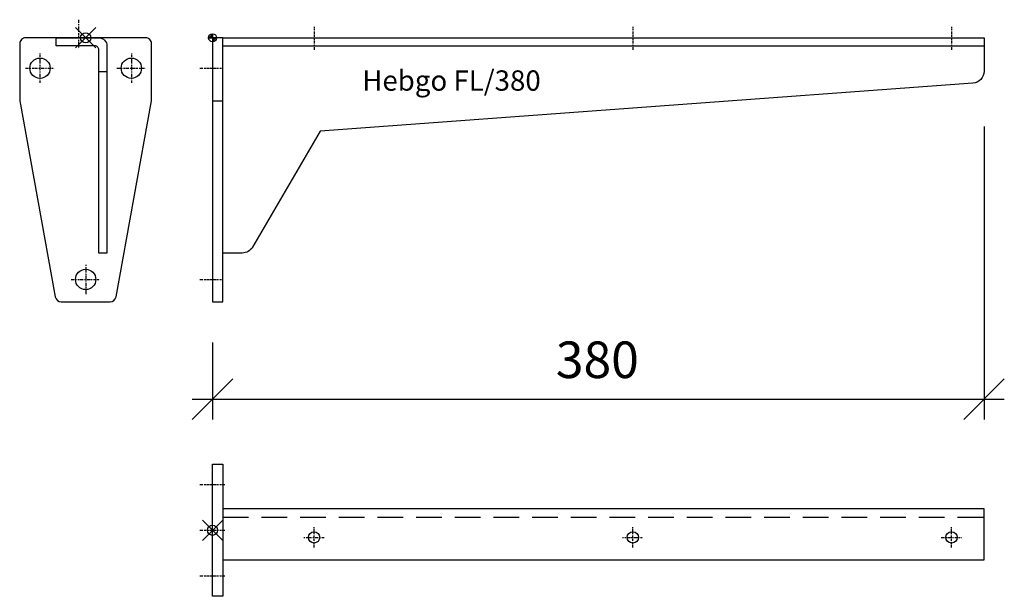
# Model space of a CAD drawing. Extents: x -95 to 390, y -275 to 9.
import ezdxf

# ---------------------------------------------------------------- set-up
doc = ezdxf.new("R2010")
doc.units = 0
doc.header["$PDMODE"] = 35
doc.header["$PDSIZE"] = 5
doc.linetypes.add('STRICHLINIE', pattern=[19.05, 12.7, -6.35])
doc.linetypes.add('STRICHPUNKT', pattern=[1, 0.5, -0.25, 0, -0.25])
doc.layers.get('0').update_dxf_attribs({"color": 30, "linetype": 'CONTINUOUS'})
doc.layers.get('DEFPOINTS').update_dxf_attribs({"linetype": 'CONTINUOUS'})
for name, color, linetype in [('1', 2, 'CONTINUOUS'), ('5', 1, 'CONTINUOUS'), ('6', 3, 'CONTINUOUS')]:
    doc.layers.add(name, color=color, linetype=linetype)
doc.dimstyles.get("Standard").update_dxf_attribs({"dimtxt": 2.5, "dimasz": 2.5, "dimexe": 1.25, "dimexo": 0.625, "dimtad": 1, "dimcen": 2.5, "dimazin": 3, "dimtfac": 1, "dimtmove": 0, "dimatfit": 3})

# ---------------------------------------------------------------- blocks, each defined once
blk = doc.blocks.new('NULLPUNKT')
at = {"layer": '5'}
for points in [[(-2, 0), (2, 0)], [(0, 2), (0, -2)]]:
    blk.add_lwpolyline(points, dxfattribs=at)
blk.add_circle((0, 0), 2, dxfattribs=at)
for points in [[(0, 0), (-2, 0), (0, 2)], [(0, 0), (2, 0), (0, -2)]]:
    blk.add_solid(points, dxfattribs=at)
blk = doc.blocks.new('*D2')
at = {"layer": '1'}
for p, q in [((380, -43.72), (380, -187.89)), ((0, -150), (0, -187.89)), ((-10, -187.89), (10, -167.89)), ((370, -187.89), (390, -167.89)), ((-10, -177.89), (390, -177.89))]:
    blk.add_line(p, q, dxfattribs=at)
at = {"layer": 'DEFPOINTS', "color": 0}
for p in [(380, -23.72), (0, -130), (380, -177.89)]:
    blk.add_point(p, dxfattribs=at)
blk.add_text('380', height=18).set_placement((169.1, -167.54))

msp = doc.modelspace()

# ---------------------------------------------------------------- linework, layer by layer
at = {"layer": '5'}
for p in [(-62.5, 0), (0, -242.5)]:
    msp.add_point(p, dxfattribs=at)
at = {"layer": '6', "linetype": 'STRICHPUNKT'}
for p, q in [((-66, 8.888), (-66, -5.252)), ((50, 5.321), (50, -6.002)), ((207, 5.321), (207, -6.002)), ((364, 5.321), (364, -6.002)), ((-85, -7.812), (-85, -22.188)), ((-40, -7.812), (-40, -22.188)), ((-92.188, -15), (-77.812, -15)), ((-47.188, -15), (-32.812, -15)), ((-6.344, -15), (4.979, -15)), ((-62.5, -111.812), (-62.5, -126.188)), ((-69.688, -119), (-55.312, -119)), ((-6.344, -119), (4.979, -119)), ((-6.344, -220), (5.979, -220)), ((50, -251.023), (50, -240.977)), ((207, -251.023), (207, -240.977)), ((364, -251.023), (364, -240.977)), ((364, -251.023), (364, -240.977)), ((-6.344, -242.5), (5.979, -242.5)), ((44.977, -246), (55.023, -246)), ((201.977, -246), (212.023, -246)), ((358.977, -246), (369.023, -246)), ((358.977, -246), (369.023, -246)), ((-6.344, -265), (5.979, -265))]:
    msp.add_line(p, q, dxfattribs=at)
at = {"layer": '6'}
for p, q in [((5, -4), (380, -4)), ((-56, -16.633), (-52, -16.633)), ((0, -31), (5, -31))]:
    msp.add_line(p, q, dxfattribs=at)
at = {"layer": '6', "linetype": 'STRICHLINIE'}
msp.add_line((5, -236), (380, -236), dxfattribs=at)
at = {"layer": '6'}
for points in [[(-95, -3), (-95, -31), (-77.448, -127.537, 0.3624646), (-74.496, -130), (-50.504, -130, 0.3624646), (-47.552, -127.537), (-30, -31), (-30, -3, 0.4142136), (-33, 0), (-92, 0, 0.4142136)], [(-77, 0), (-56, 0, -0.4142136), (-52, -4), (-52, -106), (-56, -106), (-56, -6, 0.4142136), (-58, -4), (-77, -4)], [(5, 0), (380, 0), (380, -16.424, -0.3929145), (374.439, -22.408), (53, -46), (19.736, -103.023, -0.2667503), (14.554, -106), (5, -106)]]:
    msp.add_lwpolyline(points, format="xyb", close=True, dxfattribs=at)
for points in [[(0, 0), (0, -130), (5, -130), (5, 0)], [(5, -275), (0, -275), (0, -210), (5, -210)], [(5, -257), (380, -257), (380, -232), (5, -232)]]:
    msp.add_lwpolyline(points, close=True, dxfattribs=at)
for centre, radius in [((-85, -15), 5), ((-40, -15), 5), ((-62.5, -119), 5), ((50, -246), 2.8), ((207, -246), 2.8), ((364, -246), 2.8)]:
    msp.add_circle(centre, radius, dxfattribs=at)

# ---------------------------------------------------------------- block references
at = {"layer": '5'}
msp.add_blockref('NULLPUNKT', (0, 0), dxfattribs=at)

# ---------------------------------------------------------------- texts
at = {"layer": '1'}
msp.add_text('Hebgo FL/380', height=10, dxfattribs=at).set_placement((73.712, -26.066))

# ---------------------------------------------------------------- dimensions: what is measured, and where the dimension line sits
dim = msp.add_linear_dim(base=(380, -177.891), p1=(0, -130), p2=(380, -23.717), dimstyle='Standard', dxfattribs=at)
dim.commit()
dim.dimension.update_dxf_attribs({"geometry": '*D2', "text_midpoint": (190, -158.695)})

doc.saveas('drawing.dxf')
